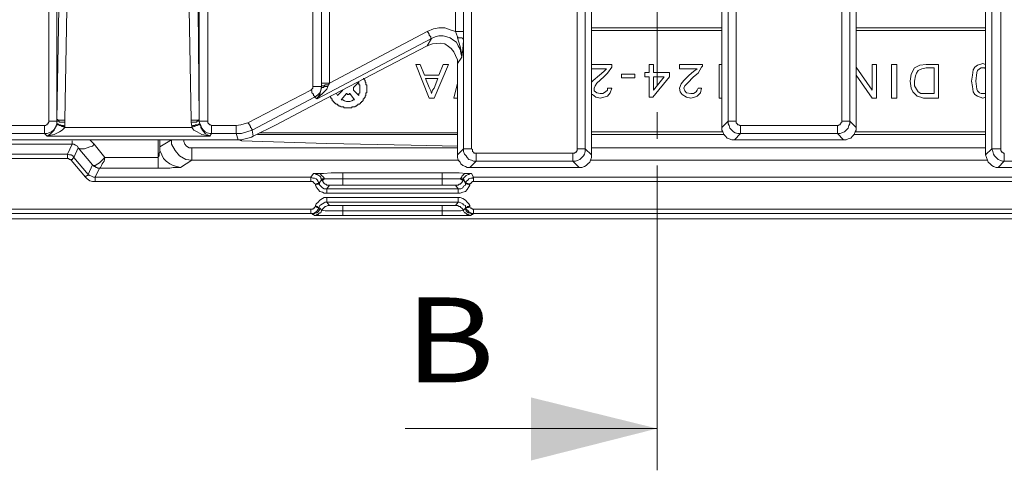
# Model space of a CAD drawing. Units: millimetres. Extents: x 83 to 495, y 5 to 292.
# Drawn here: x 369 to 406, y 80 to 97 of the extents above; entities that cross this region are included whole.
import ezdxf

# ---------------------------------------------------------------- set-up
doc = ezdxf.new("R2010")
doc.units = ezdxf.units.MM
for name, color, linetype in [('PDF_Geomertry', 7, 'Continuous'), ('PDF_Solid Fills', 7, 'Continuous'), ('PDF_Text', 7, 'Continuous')]:
    doc.layers.add(name, color=color, linetype=linetype)
doc.styles.add('PDF Century Gothic Bold', font='txt')

msp = doc.modelspace()

# ---------------------------------------------------------------- linework, layer by layer
at = {"layer": 'PDF_Geomertry', "lineweight": 20}
for points in [[(386.407, 165.173), (386.407, 91.82), (386.44, 91.787), (386.44, 91.754), (386.44, 91.72), (386.473, 91.687), (386.473, 91.687), (386.507, 91.654), (386.54, 91.654), (386.573, 91.654)], [(390.371, 91.82), (390.371, 165.173)], [(406.263, 165.173), (406.263, 91.82), (406.196, 91.82), (406.129, 91.82), (406.096, 91.82), (406.063, 91.82), (405.996, 91.82), (405.996, 91.82), (405.963, 91.82), (405.929, 91.82)], [(370.848, 92.853), (370.848, 92.853), (370.815, 92.853), (370.782, 92.853), (370.748, 92.853), (370.715, 92.853), (370.648, 92.853), (370.582, 92.853), (370.548, 92.853), (370.548, 164.141)], [(370.848, 92.753), (370.848, 92.853), (370.848, 92.919), (370.848, 164.075), (370.848, 164.141), (370.848, 164.241)], [(376.212, 164.241), (376.179, 164.141), (376.179, 164.075), (376.179, 92.919), (376.179, 92.853), (376.212, 92.753)], [(376.512, 164.141), (376.512, 92.853), (376.445, 92.853), (376.412, 92.853), (376.345, 92.853), (376.312, 92.853), (376.279, 92.853), (376.245, 92.853), (376.212, 92.853), (376.179, 92.853)], [(396.335, 164.141), (396.335, 92.853), (396.335, 92.819), (396.335, 92.786), (396.368, 92.753), (396.368, 92.753), (396.401, 92.719), (396.435, 92.719), (396.468, 92.686), (396.501, 92.686), (400.133, 92.686), (400.166, 92.686), (400.199, 92.719), (400.233, 92.719), (400.233, 92.753), (400.266, 92.753), (400.266, 92.786), (400.299, 92.819), (400.299, 92.853), (400.299, 164.141)], [(376.512, 92.853), (376.512, 92.819), (376.512, 92.786), (376.545, 92.753), (376.545, 92.753), (376.579, 92.719), (376.612, 92.719), (376.645, 92.686), (376.645, 92.686), (377.578, 92.686), (377.745, 92.719), (377.878, 92.753), (378.011, 92.786), (380.377, 94.018), (380.41, 94.051), (380.41, 94.051), (380.443, 94.085), (380.443, 94.118), (380.443, 94.151), (380.443, 94.151), (380.443, 162.809)], [(380.776, 157.082), (380.776, 99.911), (380.776, 99.645), (380.776, 94.284), (380.776, 94.151), (380.776, 94.085), (380.743, 94.018), (380.71, 93.918), (380.643, 93.851), (380.576, 93.785), (380.51, 93.752), (380.61, 93.685), (380.61, 93.718), (380.71, 93.851), (380.743, 94.018), (380.776, 94.151), (380.776, 94.085)], [(390.671, 157.049), (390.671, 99.945), (390.671, 99.512), (390.671, 99.112), (390.671, 98.68), (390.671, 98.38), (390.671, 91.82), (390.904, 91.587), (390.904, 97.581), (390.771, 97.747), (390.771, 97.747), (390.704, 98.047), (390.671, 98.38), (390.671, 98.68), (390.671, 98.38)], [(396.335, 92.853), (396.268, 92.853), (396.235, 92.853), (396.168, 92.853), (396.135, 92.853), (396.101, 92.853), (396.068, 92.853), (396.035, 92.853), (396.035, 92.853), (396.035, 98.38), (396.035, 98.68), (396.035, 99.112), (396.035, 99.512), (396.035, 99.945), (396.035, 157.049)], [(400.299, 92.853), (400.332, 92.853), (400.399, 92.853), (400.432, 92.853), (400.499, 92.853), (400.532, 92.853), (400.566, 92.853), (400.599, 92.853), (400.599, 92.853), (400.599, 98.38), (400.599, 98.68), (400.599, 99.112), (400.599, 99.512), (400.599, 99.945), (400.599, 157.049)], [(405.929, 98.38), (405.929, 98.38), (405.896, 98.047), (405.863, 97.747), (405.863, 97.747), (405.696, 97.581), (405.696, 91.587), (405.929, 91.82), (405.929, 98.38), (405.963, 98.68), (405.963, 99.112), (405.929, 99.512), (405.929, 99.945), (405.929, 157.049)], [(386.107, 155.151), (386.107, 101.843), (386.107, 101.543), (386.107, 96.216), (386.107, 95.916), (386.107, 91.82), (386.14, 91.82), (386.14, 91.82), (386.173, 91.82), (386.207, 91.82), (386.273, 91.82), (386.307, 91.82), (386.373, 91.82), (386.407, 91.82)], [(376.012, 111.965), (375.979, 111.965), (375.979, 98.047), (376.012, 97.98), (376.012, 97.98), (376.079, 97.714), (376.112, 97.381), (376.145, 97.081), (376.179, 92.919)], [(381.076, 94.284), (384.741, 96.216), (384.974, 96.315), (385.174, 96.349), (385.407, 96.349), (385.607, 96.282), (385.807, 96.216), (385.807, 101.543), (385.807, 101.543), (385.774, 101.51), (385.74, 101.51), (382.142, 99.612), (381.909, 99.545), (381.709, 99.479), (381.476, 99.479), (381.276, 99.545), (381.076, 99.645)], [(381.076, 99.645), (381.076, 94.284), (381.043, 94.218), (381.01, 94.151), (380.976, 94.051), (380.81, 93.885), (380.61, 93.718), (380.61, 93.685), (384.907, 95.949), (384.741, 95.683), (380.343, 93.385), (379.077, 92.719), (378.211, 92.286)], [(396.035, 98.38), (396.035, 98.38), (396.001, 98.047), (395.935, 97.747), (395.935, 97.747), (395.802, 97.581), (395.802, 92.619), (396.035, 92.853)], [(400.666, 97.747), (400.832, 97.581), (400.832, 92.619), (400.599, 92.853)], [(371.215, 97.048), (371.148, 92.886), (371.148, 92.819), (371.148, 92.653), (371.148, 92.653), (371.148, 92.619), (371.048, 92.52), (370.948, 92.453), (370.748, 92.353), (370.548, 92.32), (370.482, 92.286), (370.482, 92.286), (370.382, 92.386), (367.517, 92.386)], [(370.848, 92.919), (370.915, 97.081)], [(377.578, 92.686), (377.578, 92.653), (377.578, 92.586), (377.578, 92.553), (377.578, 92.486), (377.578, 92.453), (377.578, 92.42), (377.578, 92.386), (377.578, 92.386), (376.645, 92.386), (376.579, 92.286), (376.579, 92.286), (376.512, 92.32), (376.279, 92.353), (376.112, 92.453), (375.979, 92.52), (375.912, 92.619), (375.912, 92.653), (375.912, 92.653), (375.879, 92.819), (375.879, 92.886), (375.812, 97.048)], [(384.741, 96.216), (384.774, 96.182), (384.808, 96.116), (384.808, 96.082), (384.841, 96.049), (384.874, 96.016), (384.874, 95.982), (384.874, 95.949), (384.907, 95.949)], [(386.107, 96.216), (386.107, 96.216), (386.073, 96.216), (386.04, 96.216), (386.007, 96.216), (385.974, 96.216), (385.907, 96.216), (385.874, 96.216), (385.807, 96.216), (385.874, 96.016), (385.907, 95.982), (385.974, 95.982), (386.007, 95.982), (386.04, 95.982), (386.073, 95.949), (386.073, 95.949), (386.107, 95.916), (386.107, 95.916)], [(390.904, 96.349), (395.802, 96.349)], [(395.802, 96.249), (390.904, 96.249)], [(400.832, 96.349), (404.564, 96.349), (405.696, 96.349)], [(405.696, 96.249), (403.198, 96.249), (400.832, 96.249)], [(385.874, 95.017), (385.874, 95.15), (385.807, 95.317), (385.74, 95.45), (385.64, 95.583), (385.54, 95.649), (385.407, 95.749), (385.407, 95.749), (385.241, 95.783), (384.941, 95.749), (384.741, 95.683)], [(384.907, 95.949), (385.041, 96.016), (385.174, 96.049), (385.341, 96.049), (385.474, 96.016), (385.607, 95.982), (385.74, 95.883), (385.84, 95.816), (385.907, 95.683), (385.974, 95.55), (386.007, 95.416), (386.04, 95.25), (386.04, 95.25), (386.04, 95.35), (385.974, 95.649), (385.874, 95.982), (385.874, 96.016)], [(386.107, 95.916), (386.107, 95.883), (386.073, 95.55), (386.04, 95.25), (386.04, 95.25), (385.874, 95.017), (385.874, 91.587), (386.107, 91.82)], [(390.904, 94.984), (391.67, 94.984), (391.67, 94.917), (391.67, 94.884), (391.504, 94.651), (391.371, 94.517), (391.104, 94.284), (391.037, 94.184), (391.004, 94.085), (391.004, 93.985), (391.104, 93.918), (391.237, 93.885), (391.337, 93.885), (391.437, 93.951), (391.504, 94.018), (391.504, 94.085), (391.67, 94.085), (391.604, 93.918), (391.504, 93.785), (391.371, 93.752), (391.237, 93.718), (391.071, 93.752), (390.938, 93.851), (390.904, 93.851)], [(395.802, 93.718), (395.702, 93.718), (395.702, 94.984), (395.802, 94.984)], [(400.832, 94.884), (401.432, 94.018), (401.432, 94.984), (401.598, 94.984), (401.598, 93.718), (401.432, 93.718), (400.832, 94.584)], [(405.696, 93.752), (405.596, 93.718), (405.396, 93.785), (405.296, 93.851), (405.23, 93.951), (405.197, 94.151), (405.163, 94.351), (405.197, 94.584), (405.23, 94.784), (405.296, 94.884), (405.396, 94.95), (405.596, 95.017), (405.696, 94.984)], [(390.904, 94.318), (390.971, 94.384), (391.204, 94.584), (391.371, 94.717), (391.471, 94.817), (390.904, 94.817)], [(405.696, 94.817), (405.663, 94.85), (405.596, 94.85), (405.53, 94.85), (405.463, 94.817), (405.396, 94.75), (405.363, 94.684), (405.33, 94.351), (405.363, 94.051), (405.396, 93.985), (405.463, 93.918), (405.53, 93.885), (405.596, 93.885), (405.696, 93.885)], [(380.776, 94.284), (380.776, 94.284), (380.81, 94.284), (380.843, 94.284), (380.876, 94.284), (380.91, 94.284), (380.976, 94.284), (381.01, 94.284), (381.076, 94.284)], [(380.776, 94.151), (380.776, 94.184), (380.81, 94.184), (380.843, 94.184), (380.876, 94.184), (380.91, 94.218), (380.943, 94.218), (381.01, 94.218), (381.043, 94.218)], [(381.109, 93.785), (381.109, 93.752), (381.143, 93.718), (381.143, 93.685), (381.176, 93.685), (381.176, 93.652), (381.176, 93.618), (381.209, 93.618), (381.209, 93.585), (381.243, 93.585), (381.243, 93.552), (381.276, 93.552), (381.276, 93.518), (381.309, 93.518), (381.309, 93.485), (381.343, 93.485), (381.376, 93.485), (381.376, 93.452), (381.409, 93.452), (381.443, 93.419), (381.476, 93.419), (381.509, 93.385), (381.543, 93.385), (381.576, 93.385), (381.609, 93.385), (381.609, 93.352), (381.643, 93.352), (381.676, 93.352), (381.709, 93.352), (381.742, 93.352), (381.776, 93.352), (381.809, 93.352), (381.842, 93.352), (381.876, 93.352), (381.909, 93.352), (381.909, 93.385), (381.942, 93.385), (381.976, 93.385), (382.009, 93.385), (382.042, 93.385), (382.042, 93.419), (382.076, 93.419), (382.109, 93.452), (382.142, 93.452), (382.142, 93.485), (382.176, 93.485), (382.209, 93.485), (382.209, 93.518), (382.242, 93.518), (382.242, 93.552), (382.276, 93.552), (382.276, 93.585), (382.309, 93.585), (382.309, 93.618), (382.342, 93.618), (382.342, 93.652), (382.342, 93.685), (382.375, 93.685), (382.375, 93.718), (382.409, 93.752), (382.409, 93.785), (382.442, 93.818), (382.442, 93.851), (382.442, 93.885), (382.442, 93.918), (382.475, 93.918), (382.475, 93.951), (382.475, 93.985), (382.475, 94.018), (382.475, 94.051), (382.475, 94.085), (382.475, 94.118), (382.475, 94.151), (382.475, 94.184), (382.475, 94.218), (382.442, 94.218), (382.442, 94.251), (382.442, 94.284), (382.442, 94.318), (382.409, 94.318), (382.409, 94.351), (382.409, 94.384), (382.375, 94.417), (382.375, 94.451), (382.342, 94.451)], [(382.176, 94.318), (381.976, 94.118)], [(382.176, 93.818), (382.176, 93.851), (382.176, 93.885), (382.209, 93.918), (382.209, 93.951), (382.209, 93.985), (382.209, 94.018), (382.209, 94.051), (382.209, 94.085), (382.209, 94.118), (382.209, 94.151), (382.209, 94.184), (382.209, 94.218), (382.176, 94.218), (382.176, 94.251), (382.176, 94.284), (382.142, 94.318)], [(385.874, 93.718), (385.74, 93.718), (385.874, 94.284)], [(380.377, 94.018), (380.41, 93.985), (380.41, 93.918), (380.443, 93.885), (380.476, 93.851), (380.476, 93.818), (380.51, 93.785), (380.51, 93.752), (380.51, 93.752), (378.178, 92.52), (378.211, 92.286), (378.144, 92.253), (378.011, 92.22), (377.911, 92.187), (377.778, 92.153), (377.778, 92.153), (377.778, 92.12)], [(380.443, 94.151), (380.51, 94.151), (380.576, 94.151), (380.61, 94.151), (380.643, 94.151), (380.676, 94.151), (380.71, 94.151), (380.743, 94.151), (380.776, 94.151)], [(380.776, 94.085), (380.776, 94.118), (380.81, 94.118), (380.81, 94.118), (380.843, 94.118), (380.876, 94.151), (380.943, 94.151), (380.976, 94.151), (381.01, 94.151)], [(381.343, 93.885), (381.343, 93.885), (381.376, 93.818), (381.576, 94.018)], [(381.509, 93.652), (381.709, 93.885), (381.709, 93.885), (381.742, 93.885), (381.742, 93.851), (381.776, 93.851), (381.809, 93.851), (381.809, 93.885), (381.842, 93.885), (381.842, 93.885), (382.009, 93.652)], [(381.976, 94.018), (381.976, 94.051), (381.976, 94.051), (381.976, 94.051), (381.976, 94.051), (381.976, 94.085), (381.976, 94.085), (381.976, 94.085), (381.976, 94.118)], [(382.176, 93.818), (381.976, 94.018)], [(381.509, 93.652), (381.576, 93.652), (381.643, 93.618), (381.709, 93.585), (381.776, 93.585), (381.842, 93.585), (381.909, 93.618), (381.976, 93.652), (382.009, 93.652)], [(370.382, 92.386), (370.382, 92.386), (370.382, 92.42), (370.382, 92.453), (370.382, 92.486), (370.382, 92.553), (370.382, 92.586), (370.382, 92.653), (370.382, 92.686), (370.415, 92.686), (370.449, 92.719), (370.482, 92.719), (370.482, 92.753), (370.515, 92.753), (370.515, 92.786), (370.548, 92.819), (370.548, 92.853)], [(370.848, 92.753), (370.815, 92.686), (370.782, 92.586), (370.715, 92.52), (370.648, 92.453), (370.548, 92.42), (370.482, 92.386), (370.382, 92.386)], [(370.482, 92.286), (370.482, 92.286), (370.515, 92.32), (370.615, 92.386), (370.748, 92.52), (370.782, 92.619), (370.815, 92.653), (370.848, 92.753)], [(371.148, 92.886), (371.115, 92.886), (371.048, 92.886), (371.015, 92.886), (370.948, 92.886), (370.915, 92.886), (370.882, 92.886), (370.882, 92.919), (370.848, 92.919)], [(371.148, 92.819), (371.115, 92.819), (371.048, 92.819), (371.015, 92.819), (370.948, 92.819), (370.915, 92.853), (370.882, 92.853), (370.882, 92.853), (370.848, 92.853)], [(370.848, 92.753), (370.848, 92.753), (370.848, 92.753)], [(371.148, 92.619), (371.082, 92.653), (371.048, 92.653), (370.982, 92.686), (370.948, 92.686), (370.915, 92.719), (370.882, 92.719), (370.848, 92.719), (370.848, 92.753), (370.848, 92.753), (370.882, 92.753), (370.915, 92.719), (370.948, 92.719), (370.982, 92.719), (371.048, 92.686), (371.082, 92.686), (371.148, 92.653)], [(375.879, 92.886), (375.946, 92.886), (375.979, 92.886), (376.046, 92.886), (376.079, 92.886), (376.112, 92.886), (376.145, 92.886), (376.179, 92.919), (376.179, 92.919)], [(375.879, 92.819), (375.946, 92.819), (375.979, 92.819), (376.046, 92.819), (376.079, 92.819), (376.112, 92.853), (376.145, 92.853), (376.179, 92.853), (376.179, 92.853)], [(375.912, 92.619), (375.979, 92.653), (376.012, 92.653), (376.079, 92.686), (376.112, 92.686), (376.145, 92.719), (376.179, 92.719), (376.212, 92.719), (376.212, 92.753), (376.179, 92.753), (376.179, 92.753), (376.145, 92.719), (376.112, 92.719), (376.046, 92.719), (376.012, 92.686), (375.946, 92.686), (375.912, 92.653)], [(376.212, 92.753), (376.245, 92.686), (376.279, 92.586), (376.345, 92.52), (376.412, 92.453), (376.479, 92.42), (376.579, 92.386), (376.645, 92.386), (376.645, 92.386), (376.645, 92.42), (376.645, 92.453), (376.645, 92.486), (376.645, 92.553), (376.645, 92.586), (376.645, 92.653), (376.645, 92.686)], [(376.212, 92.753), (376.245, 92.653), (376.245, 92.619), (376.312, 92.52), (376.412, 92.386), (376.545, 92.32), (376.579, 92.287), (376.579, 92.287)], [(376.212, 92.753), (376.212, 92.753), (376.212, 92.753)], [(378.178, 92.52), (378.178, 92.553), (378.144, 92.553), (378.144, 92.586), (378.111, 92.619), (378.111, 92.653), (378.078, 92.719), (378.044, 92.753), (378.011, 92.786)], [(396.035, 92.853), (396.035, 92.753), (396.068, 92.686), (396.101, 92.586), (396.168, 92.52), (396.235, 92.453), (396.301, 92.42), (396.401, 92.386), (396.501, 92.386), (396.501, 92.386), (396.501, 92.42), (396.501, 92.453), (396.501, 92.486), (396.501, 92.553), (396.501, 92.586), (396.501, 92.653), (396.501, 92.686)], [(400.599, 92.853), (400.599, 92.753), (400.566, 92.686), (400.532, 92.586), (400.466, 92.52), (400.399, 92.453), (400.299, 92.42), (400.233, 92.386), (400.133, 92.386)], [(367.217, 92.686), (370.382, 92.686)], [(367.517, 92.386), (367.55, 92.386), (367.55, 92.353), (367.55, 92.353), (367.75, 92.153), (368.116, 92.153), (368.45, 92.153), (369.716, 92.153), (372.214, 92.153), (374.746, 92.153), (375.146, 92.153), (376.079, 92.153), (377.645, 92.153)], [(371.148, 92.619), (375.912, 92.619)], [(378.178, 92.52), (377.978, 92.453), (377.778, 92.386), (377.578, 92.386), (377.645, 92.153), (377.778, 92.153)], [(378.444, 92.42), (385.874, 92.42)], [(390.904, 92.453), (391.704, 92.453), (395.835, 92.453)], [(400.133, 92.686), (400.133, 92.653), (400.133, 92.586), (400.133, 92.553), (400.133, 92.486), (400.133, 92.453), (400.133, 92.42), (400.133, 92.386), (400.133, 92.386), (396.501, 92.386), (396.268, 92.153), (396.168, 92.153), (396.068, 92.187), (396.001, 92.22), (395.935, 92.287), (395.868, 92.353), (395.835, 92.453), (395.802, 92.52), (395.802, 92.619)], [(396.268, 92.153), (400.366, 92.153), (400.133, 92.386)], [(400.832, 92.619), (400.832, 92.52), (400.799, 92.453), (400.766, 92.353), (400.699, 92.287), (400.632, 92.22), (400.532, 92.187), (400.466, 92.153), (400.366, 92.153)], [(400.799, 92.453), (405.596, 92.453), (405.696, 92.453)], [(371.415, 92.12), (371.415, 92.087), (371.415, 92.053), (371.415, 92.02), (371.415, 91.987), (371.415, 91.987), (367.45, 91.987)], [(376.579, 92.286), (370.482, 92.286)], [(372.048, 92.153), (372.081, 92.153), (372.248, 91.987), (372.647, 91.487), (372.547, 91.387), (372.447, 91.288), (372.381, 91.254), (372.281, 91.188), (372.214, 91.188), (372.214, 91.188), (372.214, 91.188), (372.181, 91.221), (372.014, 90.855)], [(372.281, 90.755), (372.447, 91.088), (372.481, 91.121), (372.514, 91.188), (372.547, 91.254), (372.614, 91.354), (372.647, 91.487), (374.646, 91.487), (374.646, 92.153)], [(374.713, 92.153), (374.713, 91.887), (374.713, 91.82), (374.713, 91.72), (374.68, 91.654), (374.68, 91.621), (374.68, 91.554), (374.646, 91.521), (374.646, 91.487), (374.646, 91.487)], [(374.713, 91.887), (375.146, 92.153), (375.146, 91.987), (375.279, 91.754), (375.446, 91.554), (375.679, 91.421), (375.912, 91.387)], [(375.612, 92.153), (375.612, 92.087), (375.646, 91.987), (375.712, 91.92), (375.812, 91.854), (375.912, 91.854), (376.878, 91.854), (380.643, 91.854), (385.874, 91.854)], [(385.874, 91.92), (384.141, 91.954), (380.976, 92.02), (377.778, 92.12), (377.678, 92.153)], [(385.874, 92.353), (378.378, 92.353)], [(395.902, 92.353), (392.07, 92.353), (390.904, 92.353)], [(405.696, 92.353), (400.732, 92.353)], [(367.417, 91.754), (368.316, 91.621), (371.248, 91.621), (371.315, 91.587), (371.381, 91.587), (371.448, 91.554), (371.481, 91.487), (372.014, 90.855), (372.081, 90.821), (372.148, 90.788), (372.214, 90.755), (372.281, 90.755), (380.377, 90.755), (380.443, 90.722), (380.51, 90.722), (380.576, 90.688), (380.61, 90.655), (380.643, 90.588), (380.676, 90.522), (380.71, 90.522)], [(371.481, 91.487), (371.648, 91.854), (371.615, 91.92), (371.548, 91.954), (371.481, 91.987), (371.415, 91.987), (371.248, 91.621)], [(371.648, 91.854), (371.715, 91.82), (371.748, 91.82), (371.814, 91.82), (371.881, 91.82), (371.981, 91.854), (372.081, 91.887), (372.181, 91.92), (372.248, 91.987)], [(372.181, 91.221), (371.648, 91.854)], [(374.713, 91.887), (374.713, 91.754), (374.78, 91.587), (374.846, 91.454), (374.946, 91.354), (375.079, 91.254), (375.213, 91.188), (375.346, 91.154), (375.479, 91.121), (375.479, 91.121), (375.413, 91.121), (375.313, 91.121), (375.213, 91.121), (375.079, 91.088), (374.946, 91.088), (374.78, 91.088), (374.646, 91.088)], [(375.912, 91.854), (375.912, 91.754), (375.912, 91.687), (375.912, 91.587), (375.912, 91.521), (375.912, 91.454), (375.912, 91.421), (375.912, 91.387), (375.912, 91.387)], [(390.205, 91.654), (390.205, 91.587), (390.205, 91.554), (390.205, 91.487), (390.205, 91.454), (390.205, 91.421), (390.205, 91.387), (390.205, 91.354), (390.205, 91.354), (386.573, 91.354), (386.34, 91.121), (386.24, 91.121), (386.173, 91.154), (386.073, 91.188), (386.007, 91.254), (385.974, 91.321), (385.907, 91.387), (385.874, 91.487), (385.874, 91.587)], [(386.107, 91.82), (386.107, 91.72), (386.14, 91.621), (386.207, 91.554), (386.24, 91.487), (386.307, 91.421), (386.407, 91.387), (386.473, 91.354), (386.573, 91.354), (386.573, 91.354), (386.573, 91.387), (386.573, 91.421), (386.573, 91.454), (386.573, 91.487), (386.573, 91.554), (386.573, 91.587), (386.573, 91.654)], [(386.573, 91.654), (390.205, 91.654), (390.238, 91.654), (390.271, 91.654), (390.305, 91.687), (390.338, 91.687), (390.338, 91.72), (390.371, 91.754), (390.371, 91.787), (390.371, 91.82)], [(390.371, 91.82), (390.438, 91.82), (390.471, 91.82), (390.538, 91.82), (390.571, 91.82), (390.604, 91.82), (390.638, 91.82), (390.671, 91.82), (390.671, 91.82), (390.671, 91.72), (390.638, 91.621), (390.604, 91.554), (390.538, 91.487), (390.471, 91.421), (390.405, 91.387), (390.305, 91.354), (390.205, 91.354)], [(405.363, 91.854), (405.163, 91.854), (404.23, 91.854), (400.432, 91.854), (398.3, 91.854), (397.367, 91.854), (393.603, 91.854), (391.471, 91.854), (391.271, 91.854)], [(406.396, 91.654), (406.396, 91.587), (406.396, 91.554), (406.396, 91.487), (406.396, 91.454), (406.396, 91.421), (406.396, 91.387), (406.396, 91.354), (406.396, 91.354), (406.329, 91.354), (406.229, 91.387), (406.163, 91.421), (406.096, 91.487), (406.029, 91.554), (405.996, 91.621), (405.963, 91.72), (405.929, 91.82)], [(410.061, 91.654), (410.061, 91.587), (410.061, 91.554), (410.061, 91.487), (410.061, 91.454), (410.061, 91.421), (410.061, 91.387), (410.061, 91.354), (410.061, 91.354), (406.396, 91.354), (406.163, 91.121), (410.294, 91.121), (410.36, 91.121), (410.46, 91.154), (410.527, 91.188), (410.627, 91.254), (410.66, 91.321), (410.727, 91.387), (410.727, 91.487), (410.76, 91.587)], [(406.263, 91.82), (406.263, 91.787), (406.263, 91.754), (406.296, 91.72), (406.296, 91.687), (406.329, 91.687), (406.363, 91.654), (406.363, 91.654), (406.396, 91.654)], [(380.676, 90.522), (380.676, 90.522), (380.676, 90.522), (380.676, 90.522), (380.643, 90.488), (380.61, 90.488), (380.61, 90.488), (380.576, 90.488), (380.543, 90.455), (380.543, 90.488), (380.51, 90.522), (380.51, 90.522), (380.476, 90.555), (380.443, 90.588), (380.41, 90.588), (380.377, 90.588), (372.281, 90.588), (372.181, 90.588), (372.081, 90.622), (371.981, 90.688), (371.914, 90.755), (371.381, 91.387), (371.348, 91.421), (371.315, 91.421), (371.281, 91.454), (371.248, 91.454), (368.316, 91.454)], [(371.248, 91.454), (371.248, 91.487), (371.248, 91.521), (371.248, 91.521), (371.248, 91.554), (371.248, 91.587), (371.248, 91.587), (371.248, 91.621), (371.248, 91.621)], [(371.381, 91.387), (371.381, 91.421), (371.415, 91.421), (371.448, 91.454), (371.448, 91.454), (371.481, 91.487), (371.481, 91.487), (371.481, 91.487), (371.481, 91.487)], [(374.646, 91.487), (374.646, 91.421), (374.646, 91.321), (374.646, 91.254), (374.646, 91.221), (374.646, 91.154), (374.646, 91.121), (374.646, 91.121), (374.646, 91.088), (372.447, 91.088), (372.447, 91.088), (372.447, 91.088), (372.447, 91.088)], [(385.94, 91.387), (375.912, 91.387), (375.479, 91.121)], [(386.34, 91.121), (390.438, 91.121), (390.205, 91.354)], [(390.904, 91.587), (390.904, 91.487), (390.871, 91.387), (390.838, 91.321), (390.771, 91.254), (390.704, 91.188), (390.638, 91.154), (390.538, 91.121), (390.438, 91.121)], [(405.763, 91.387), (398.267, 91.387), (390.871, 91.387)], [(406.163, 91.121), (406.096, 91.121), (405.996, 91.154), (405.929, 91.188), (405.863, 91.254), (405.796, 91.321), (405.763, 91.387), (405.73, 91.487), (405.696, 91.587)], [(372.214, 91.188), (372.248, 91.188), (372.281, 91.154), (372.314, 91.121), (372.314, 91.121), (372.348, 91.121), (372.381, 91.088), (372.414, 91.088), (372.447, 91.088), (372.414, 91.088), (372.381, 91.088), (372.348, 91.121), (372.314, 91.121), (372.281, 91.154), (372.248, 91.154), (372.214, 91.188), (372.181, 91.221)], [(380.776, 90.655), (380.743, 90.722), (380.743, 90.755), (380.71, 90.788), (380.676, 90.821), (380.61, 90.855), (380.576, 90.855), (380.543, 90.888), (380.476, 90.888), (380.51, 90.888), (380.543, 90.888), (380.643, 90.888), (380.843, 90.888), (381.143, 90.921), (381.509, 90.921), (381.576, 90.921), (385.307, 90.921), (385.607, 90.921), (385.94, 90.921), (386.207, 90.888), (386.24, 90.888), (386.34, 90.888), (386.373, 90.888), (386.407, 90.888), (386.473, 90.755)], [(381.576, 90.455), (381.576, 90.455), (381.576, 90.488), (381.576, 90.488), (381.576, 90.522), (381.576, 90.555), (381.576, 90.588), (381.576, 90.655), (381.576, 90.688), (381.576, 90.722), (381.576, 90.788), (381.576, 90.821), (381.576, 90.855), (381.576, 90.888), (381.576, 90.888), (381.576, 90.921), (381.576, 90.921)], [(385.807, 90.455), (385.774, 90.455), (385.774, 90.455), (385.707, 90.455), (385.64, 90.455), (385.574, 90.455), (385.474, 90.455), (385.407, 90.455), (385.307, 90.455), (385.307, 90.455), (385.307, 90.488), (385.307, 90.488), (385.307, 90.522), (385.307, 90.555), (385.307, 90.588), (385.307, 90.655), (385.307, 90.688), (385.307, 90.722), (385.307, 90.788), (385.307, 90.821), (385.307, 90.855), (385.307, 90.888), (385.307, 90.888), (385.307, 90.921), (385.307, 90.921)], [(371.914, 90.755), (371.914, 90.788), (371.948, 90.788), (371.981, 90.821), (371.981, 90.821), (372.014, 90.821), (372.014, 90.855), (372.014, 90.855), (372.014, 90.855)], [(372.281, 90.588), (372.281, 90.622), (372.281, 90.655), (372.281, 90.655), (372.281, 90.688), (372.281, 90.722), (372.281, 90.722), (372.281, 90.755), (372.281, 90.755)], [(380.377, 90.755), (380.476, 90.888)], [(380.377, 90.588), (380.377, 90.622), (380.377, 90.655), (380.377, 90.655), (380.377, 90.688), (380.377, 90.722), (380.377, 90.722), (380.377, 90.755), (380.377, 90.755)], [(380.543, 90.488), (380.576, 90.488), (380.576, 90.488), (380.61, 90.522), (380.643, 90.522), (380.643, 90.522), (380.676, 90.522), (380.676, 90.522), (380.676, 90.522)], [(380.876, 90.688), (380.876, 90.722), (380.843, 90.755), (380.81, 90.788), (380.776, 90.821), (380.743, 90.855), (380.71, 90.888), (380.676, 90.888), (380.643, 90.888)], [(380.676, 90.522), (380.776, 90.655), (380.676, 90.522), (380.71, 90.455), (380.743, 90.422), (380.81, 90.355), (380.876, 90.322), (380.91, 90.322), (380.976, 90.322), (381.076, 90.455)], [(380.776, 90.655), (380.81, 90.655), (380.843, 90.655), (380.876, 90.688), (380.843, 90.688), (380.776, 90.688), (380.776, 90.655), (380.81, 90.655)], [(381.076, 90.455), (381.043, 90.455), (380.976, 90.455), (380.943, 90.488), (380.91, 90.488), (380.876, 90.522), (380.843, 90.555), (380.81, 90.622), (380.776, 90.655)], [(380.876, 90.688), (381.043, 90.688), (381.243, 90.688), (381.509, 90.688), (381.576, 90.688), (385.307, 90.688), (385.54, 90.688), (385.774, 90.688), (385.974, 90.688), (385.974, 90.688), (386.04, 90.688), (386.073, 90.688), (386.107, 90.655), (386.14, 90.655)], [(386.34, 90.455), (386.307, 90.389), (386.24, 90.289), (386.173, 90.222), (386.073, 90.189), (385.974, 90.155), (385.907, 90.155), (380.976, 90.155), (380.976, 90.189), (380.976, 90.222), (380.976, 90.255), (380.976, 90.255), (380.976, 90.289), (380.976, 90.289), (380.976, 90.322), (380.976, 90.322), (385.907, 90.322), (385.94, 90.322), (386.007, 90.322), (386.073, 90.355), (386.107, 90.422), (386.173, 90.455), (386.173, 90.522), (386.107, 90.655), (386.107, 90.722), (386.14, 90.755), (386.173, 90.788), (386.207, 90.821), (386.273, 90.855), (386.307, 90.855), (386.34, 90.888), (386.407, 90.888)], [(386.207, 90.522), (386.107, 90.655), (386.073, 90.622), (386.04, 90.555), (386.007, 90.522), (385.974, 90.488), (385.94, 90.488), (385.907, 90.455), (385.84, 90.455), (385.807, 90.455), (385.907, 90.322)], [(385.974, 90.688), (386.007, 90.722), (386.04, 90.755), (386.04, 90.788), (386.073, 90.821), (386.107, 90.855), (386.173, 90.888), (386.207, 90.888), (386.24, 90.888)], [(385.974, 90.688), (386.04, 90.655), (386.073, 90.655), (386.107, 90.655)], [(410.294, 90.588), (386.473, 90.588), (386.473, 90.588), (386.44, 90.588), (386.407, 90.555), (386.373, 90.522), (386.34, 90.522), (386.34, 90.488), (386.34, 90.455), (386.307, 90.488), (386.273, 90.488), (386.24, 90.488), (386.24, 90.488), (386.207, 90.522), (386.207, 90.522), (386.207, 90.522), (386.173, 90.522), (386.207, 90.522), (386.207, 90.588), (386.273, 90.655), (386.307, 90.688), (386.373, 90.722), (386.44, 90.722), (386.473, 90.755), (410.294, 90.755)], [(386.34, 90.488), (386.307, 90.488), (386.273, 90.488), (386.273, 90.522), (386.24, 90.522), (386.207, 90.522), (386.207, 90.522), (386.207, 90.522), (386.207, 90.522)], [(386.473, 90.588), (386.473, 90.622), (386.473, 90.655), (386.473, 90.655), (386.473, 90.688), (386.473, 90.722), (386.473, 90.722), (386.473, 90.755), (386.473, 90.755)], [(380.976, 90.155), (380.876, 90.155), (380.81, 90.189), (380.71, 90.222), (380.643, 90.289), (380.576, 90.389), (380.543, 90.455)], [(385.307, 90.455), (381.576, 90.455), (381.476, 90.455), (381.376, 90.455), (381.309, 90.455), (381.243, 90.455), (381.176, 90.455), (381.109, 90.455), (381.076, 90.455), (381.076, 90.455)], [(385.907, 90.155), (385.907, 90.189), (385.907, 90.222), (385.907, 90.255), (385.907, 90.255), (385.907, 90.289), (385.907, 90.289), (385.907, 90.322), (385.907, 90.322)], [(380.676, 89.623), (380.71, 89.589), (380.743, 89.556), (380.776, 89.523), (380.81, 89.523), (380.81, 89.523), (380.91, 89.49), (381.043, 89.49), (381.209, 89.49), (381.476, 89.49), (381.576, 89.49), (385.307, 89.49), (385.44, 89.49), (385.707, 89.49), (385.84, 89.49), (386.007, 89.49), (386.073, 89.523), (386.073, 89.523), (386.107, 89.523), (386.14, 89.556), (386.173, 89.589), (386.173, 89.623), (386.173, 89.689), (386.107, 89.723), (386.073, 89.756), (386.007, 89.789), (385.94, 89.823), (385.907, 89.823), (380.976, 89.823), (380.91, 89.823), (380.876, 89.789), (380.81, 89.756), (380.743, 89.723), (380.71, 89.689), (380.676, 89.623), (380.676, 89.589), (380.643, 89.556), (380.61, 89.49), (380.576, 89.456), (380.51, 89.423), (380.443, 89.39), (380.377, 89.39)], [(380.543, 89.689), (380.576, 89.756), (380.643, 89.823), (380.71, 89.889), (380.81, 89.956), (380.876, 89.989), (380.976, 89.989), (385.907, 89.989), (385.974, 89.989), (386.073, 89.956), (386.173, 89.889), (386.24, 89.823), (386.307, 89.756), (386.34, 89.689)], [(380.976, 89.823), (380.976, 89.823), (380.976, 89.856), (380.976, 89.856), (380.976, 89.889), (380.976, 89.889), (380.976, 89.922), (380.976, 89.956), (380.976, 89.989)], [(380.976, 89.823), (381.076, 89.689)], [(385.907, 89.823), (385.807, 89.689), (385.84, 89.689), (385.874, 89.689), (385.94, 89.656), (385.974, 89.656), (386.007, 89.623), (386.04, 89.589), (386.073, 89.556), (386.073, 89.523)], [(385.907, 89.823), (385.907, 89.823), (385.907, 89.856), (385.907, 89.856), (385.907, 89.889), (385.907, 89.889), (385.907, 89.922), (385.907, 89.956), (385.907, 89.989)], [(410.294, 89.556), (386.473, 89.556), (386.473, 89.556), (386.44, 89.556), (386.407, 89.589), (386.373, 89.589), (386.34, 89.623), (386.34, 89.656), (386.34, 89.689), (386.307, 89.656), (386.273, 89.656), (386.24, 89.656), (386.24, 89.623), (386.207, 89.623), (386.207, 89.623), (386.207, 89.623), (386.173, 89.623), (386.207, 89.589), (386.207, 89.556), (386.273, 89.49), (386.307, 89.456), (386.373, 89.423), (386.44, 89.39), (386.473, 89.39), (386.44, 89.356), (386.407, 89.356), (386.373, 89.323), (386.34, 89.323), (386.24, 89.323), (386.04, 89.323), (385.84, 89.323), (385.474, 89.323), (385.307, 89.323), (381.576, 89.323), (381.443, 89.323), (381.076, 89.323), (381.076, 89.323), (380.843, 89.323), (380.676, 89.323), (380.543, 89.323), (380.51, 89.323), (380.476, 89.356), (380.443, 89.356), (380.41, 89.39), (380.377, 89.39), (365.151, 89.39)], [(365.151, 89.556), (380.377, 89.556), (380.41, 89.556), (380.443, 89.556), (380.476, 89.589), (380.51, 89.589), (380.51, 89.623), (380.543, 89.656), (380.543, 89.689), (380.576, 89.656), (380.61, 89.656), (380.61, 89.656), (380.643, 89.623), (380.676, 89.623), (380.676, 89.623), (380.676, 89.623), (380.676, 89.623)], [(380.377, 89.39), (380.377, 89.39), (380.377, 89.423), (380.377, 89.423), (380.377, 89.456), (380.377, 89.456), (380.377, 89.49), (380.377, 89.523), (380.377, 89.556)], [(380.41, 89.39), (380.476, 89.39), (380.51, 89.39), (380.543, 89.423), (380.61, 89.423), (380.643, 89.456), (380.676, 89.49), (380.71, 89.556), (380.71, 89.589)], [(380.51, 89.323), (380.543, 89.323), (380.61, 89.356), (380.643, 89.356), (380.676, 89.39), (380.71, 89.423), (380.743, 89.423), (380.776, 89.49), (380.81, 89.523)], [(380.676, 89.589), (380.676, 89.623), (380.676, 89.623), (380.643, 89.623), (380.643, 89.623), (380.61, 89.623), (380.61, 89.623), (380.576, 89.656), (380.543, 89.656)], [(380.676, 89.589), (380.71, 89.589)], [(381.576, 89.689), (381.476, 89.689), (381.376, 89.689), (381.309, 89.689), (381.243, 89.689), (381.176, 89.689), (381.109, 89.689), (381.076, 89.689), (381.076, 89.689), (381.043, 89.689), (381.01, 89.689), (380.943, 89.656), (380.91, 89.656), (380.876, 89.623), (380.843, 89.589), (380.81, 89.556), (380.81, 89.523)], [(381.576, 89.49), (381.576, 89.523), (381.576, 89.556), (381.576, 89.589), (381.576, 89.623), (381.576, 89.656), (381.576, 89.656), (381.576, 89.689), (381.576, 89.689), (385.307, 89.689)], [(381.576, 89.323), (381.576, 89.323), (381.576, 89.323), (381.576, 89.356), (381.576, 89.356), (381.576, 89.39), (381.576, 89.423), (381.576, 89.456), (381.576, 89.49)], [(385.307, 89.49), (385.307, 89.523), (385.307, 89.556), (385.307, 89.589), (385.307, 89.623), (385.307, 89.656), (385.307, 89.656), (385.307, 89.689), (385.307, 89.689), (385.407, 89.689), (385.474, 89.689), (385.574, 89.689), (385.64, 89.689), (385.707, 89.689), (385.774, 89.689), (385.774, 89.689), (385.807, 89.689)], [(385.307, 89.323), (385.307, 89.323), (385.307, 89.323), (385.307, 89.356), (385.307, 89.356), (385.307, 89.39), (385.307, 89.423), (385.307, 89.456), (385.307, 89.49)], [(386.373, 89.323), (386.34, 89.323), (386.273, 89.356), (386.24, 89.356), (386.207, 89.39), (386.173, 89.423), (386.14, 89.423), (386.107, 89.49), (386.073, 89.523)], [(386.173, 89.589), (386.173, 89.556), (386.207, 89.49), (386.24, 89.456), (386.273, 89.423), (386.307, 89.423), (386.373, 89.39), (386.407, 89.39), (386.473, 89.39), (386.473, 89.39), (386.473, 89.423), (386.473, 89.423), (386.473, 89.456), (386.473, 89.456), (386.473, 89.49), (386.473, 89.523), (386.473, 89.556)], [(386.173, 89.589), (386.207, 89.589)], [(386.207, 89.589), (386.207, 89.623), (386.207, 89.623), (386.207, 89.623), (386.24, 89.623), (386.273, 89.623), (386.273, 89.623), (386.307, 89.656), (386.34, 89.656)], [(359.454, 89.19), (361.553, 89.19), (373.68, 89.19), (423.253, 89.19), (437.179, 89.19), (436.946, 89.39), (434.281, 89.39), (434.248, 89.39), (434.214, 89.39), (434.181, 89.39), (434.114, 89.39), (434.081, 89.39), (434.014, 89.39), (433.481, 89.39), (433.381, 89.39), (432.382, 89.39), (432.282, 89.39), (431.749, 89.39), (431.682, 89.39), (431.616, 89.39), (431.582, 89.39), (431.516, 89.39), (431.482, 89.39)], [(410.294, 89.39), (386.473, 89.39), (386.507, 89.39)]]:
    msp.add_lwpolyline(points, dxfattribs=at)
at = {"layer": 'PDF_Geomertry', "lineweight": 18}
for points in [[(393.37, 99.179), (393.37, 94.184)], [(393.37, 93.185), (393.37, 92.187)], [(393.37, 91.188), (393.37, 87.625), (393.37, 79.767)], [(383.908, 81.332), (393.37, 81.332)]]:
    msp.add_lwpolyline(points, dxfattribs=at)
at = {"layer": 'PDF_Geomertry', "lineweight": 20}
for points in [[(385.54, 94.984), (385.007, 93.718), (384.808, 93.718), (384.308, 94.984), (384.474, 94.984), (384.641, 94.584), (385.174, 94.584), (385.341, 94.984)], [(393.236, 94.984), (393.236, 94.684), (393.836, 94.684), (393.836, 94.517), (393.203, 93.752), (393.07, 93.752), (393.07, 94.517), (392.903, 94.517), (392.903, 94.684), (393.07, 94.684), (393.07, 94.984)], [(394.202, 94.817), (394.202, 94.984), (395.069, 94.984), (395.069, 94.917), (395.035, 94.884), (394.902, 94.651), (394.735, 94.517), (394.502, 94.284), (394.402, 94.184), (394.369, 94.085), (394.402, 93.985), (394.469, 93.918), (394.636, 93.885), (394.735, 93.885), (394.835, 93.951), (394.869, 94.018), (394.902, 94.085), (395.035, 94.085), (395.002, 93.918), (394.869, 93.785), (394.769, 93.752), (394.636, 93.718), (394.469, 93.752), (394.302, 93.851), (394.236, 93.951), (394.202, 94.085), (394.269, 94.251), (394.369, 94.384), (394.569, 94.584), (394.735, 94.717), (394.869, 94.817)], [(402.365, 94.984), (402.365, 93.718), (402.165, 93.718), (402.165, 94.984)], [(403.931, 94.984), (403.931, 93.718), (403.497, 93.718), (403.364, 93.718), (403.264, 93.752), (403.131, 93.785), (403.064, 93.851), (402.964, 93.951), (402.898, 94.085), (402.864, 94.351), (402.898, 94.617), (403.031, 94.85), (403.231, 94.95), (403.464, 94.984)], [(392.037, 94.484), (392.037, 94.617), (392.537, 94.617), (392.537, 94.484)], [(403.764, 94.85), (403.464, 94.85), (403.298, 94.817), (403.164, 94.75), (403.098, 94.651), (403.064, 94.551), (403.031, 94.351), (403.031, 94.184), (403.098, 94.051), (403.164, 93.951), (403.264, 93.885), (403.398, 93.885), (403.497, 93.885), (403.764, 93.885)], [(384.674, 94.451), (384.808, 94.118), (384.874, 93.985), (384.907, 93.885), (384.941, 94.018), (385.007, 94.085), (385.141, 94.451)], [(393.236, 94.018), (393.636, 94.517), (393.236, 94.517)], [(390.904, 91.854), (391.271, 91.854)], [(405.363, 91.854), (405.696, 91.854)]]:
    msp.add_lwpolyline(points, close=True, dxfattribs=at)
at = {"layer": 'PDF_Solid Fills'}
msp.add_solid([(393.37, 81.332), (388.639, 80.133), (393.37, 81.332), (388.639, 82.497)], dxfattribs=at)

# ---------------------------------------------------------------- texts
at = {"layer": 'PDF_Text', "insert": (383.908, 83.063), "char_height": 3.1827, "attachment_point": 7, "style": 'PDF Century Gothic Bold'}
msp.add_mtext('\\W1.181325;B', dxfattribs=at)

doc.saveas('drawing.dxf')
